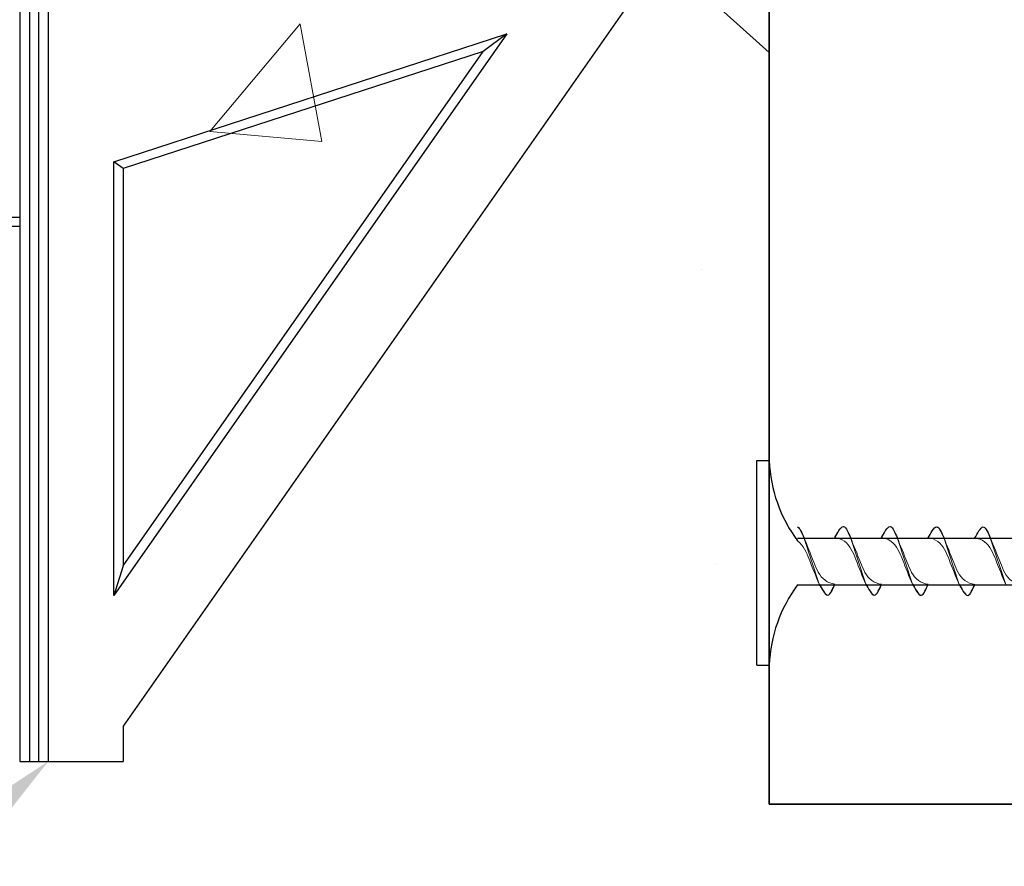
# Model space of a CAD drawing. Units: inches. Extents: x 15715.2 to 15775.2, y 2805 to 2888.2.
# Drawn here: x 15732.3 to 15735, y 2869.5 to 2871.8 of the extents above; entities that cross this region are included whole.
import ezdxf
from ezdxf import colors
from ezdxf.entities.mleader import LeaderData, LeaderLine
from ezdxf.math import Vec2, Vec3

# ---------------------------------------------------------------- set-up
doc = ezdxf.new("R2010")
doc.units = ezdxf.units.IN
doc.header["$MEASUREMENT"] = 0
doc.layers.add('conc', color=8, linetype='Continuous', lineweight=0)
doc.layers.add('Dim', color=7, linetype='Continuous', lineweight=25)
doc.styles.add('Logix', font='sanss___.ttf', dxfattribs={"height": 0.125})
doc.dimstyles.new('LOGIX Imp Engineering', dxfattribs={"dimtxt": 0.125, "dimasz": 0.125, "dimexe": 0.125, "dimexo": 0.1, "dimgap": 0.1, "dimtad": 0, "dimtoh": 1, "dimdec": 0, "dimzin": 0, "dimdsep": 46, "dimlunit": 3, "dimtxsty": 'Logix', "dimcen": 0.1, "dimadec": 0, "dimazin": 0, "dimtfac": 1, "dimtdec": 0, "dimtofl": 0, "dimtmove": 1, "dimatfit": 0, "dimfxl": 1, "dimtolj": 1, "dimtzin": 0, "dimlwd": 13, "dimlwe": 13, "dimarcsym": 0})

# ---------------------------------------------------------------- blocks, each defined once
blk = doc.blocks.new('screw 8in')
for p, q in [((0, 0.1987), (6.2996, 0.1987)), ((0, -0.1763), (6.1739, -0.1763))]:
    blk.add_line(p, q)
at = {"lineweight": 5}
for p, q in [((0.0502, 0.2049), (0.1739, -0.1707)), ((0.425, 0.2039), (0.5488, -0.1717)), ((0.7999, 0.2036), (0.9236, -0.172)), ((1.1747, 0.2027), (1.2985, -0.173)), ((1.5494, 0.2008), (1.6732, -0.1748))]:
    blk.add_line(p, q, dxfattribs=at)
blk.add_open_spline([(0, 0.2907), (0.0196, 0.2809), (0.0379, 0.2339), (0.0502, 0.2049)], degree=3)
for points, start_tangent, end_tangent in [([(0.2994, 0.2036), (0.3687, 0.2915), (0.425, 0.2039)], (0.571797, 0.820395), (0.389557, -0.921002)), ([(0.6742, 0.2033), (0.7436, 0.2912), (0.7999, 0.2036)], (0.571797, 0.820395), (0.389557, -0.921002)), ([(1.0491, 0.2023), (1.1184, 0.2902), (1.1747, 0.2027)], (0.571797, 0.820395), (0.389557, -0.921002)), ([(1.4238, 0.2005), (1.4931, 0.2884), (1.5494, 0.2008)], (0.571797, 0.820395), (0.389557, -0.921002)), ([(0.1738, -0.171), (0.2431, -0.2589), (0.2994, -0.1713)], (0.571797, -0.820395), (0.389557, 0.921002)), ([(0.1739, -0.1708), (0.2432, -0.2586), (0.2995, -0.1711)], (0.571797, -0.820395), (0.389557, 0.921002)), ([(0.5486, -0.1719), (0.618, -0.2598), (0.6743, -0.1722)], (0.571797, -0.820395), (0.389557, 0.921002)), ([(0.5487, -0.1717), (0.6181, -0.2596), (0.6744, -0.172)], (0.571797, -0.820395), (0.389557, 0.921002)), ([(0.9235, -0.1722), (0.9929, -0.2601), (1.0491, -0.1726)], (0.571797, -0.820395), (0.389557, 0.921002)), ([(0.9236, -0.172), (0.993, -0.2599), (1.0492, -0.1723)], (0.571797, -0.820395), (0.389557, 0.921002)), ([(1.2984, -0.1732), (1.3677, -0.2611), (1.424, -0.1735)], (0.571797, -0.820395), (0.389557, 0.921002)), ([(1.2985, -0.173), (1.3678, -0.2609), (1.4241, -0.1733)], (0.571797, -0.820395), (0.389557, 0.921002))]:
    blk.add_spline(points, degree=3, dxfattribs=dict(start_tangent=start_tangent, end_tangent=end_tangent))
blk.add_open_spline([(0, 0.1763), (0.0009, 0.1756), (0.0482, 0.1419), (0.1004, 0.0118), (0.1459, -0.1044), (0.1738, -0.1704)], degree=3, knots=[0.0804942, 0.0804942, 0.0804942, 0.0804942, 0.0839612, 0.2550406, 0.4701193, 0.4701193, 0.4701193, 0.4701193], dxfattribs=at)
for points, start_tangent, end_tangent in [([(0.2996, -0.1704), (0.2213, -0.1401), (0.1309, 0.0052), (0.0503, 0.2046)], (-0.99352, 0.113659), (-0.389557, 0.921002)), ([(0.2994, 0.2036), (0.3777, 0.1733), (0.4681, 0.028), (0.5486, -0.1714)], (0.99352, -0.113659), (0.389557, -0.921002)), ([(0.6744, -0.1714), (0.5961, -0.141), (0.5057, 0.0042), (0.4251, 0.2036)], (-0.99352, 0.113659), (-0.389557, 0.921002)), ([(0.6742, 0.2033), (0.7525, 0.173), (0.8429, 0.0277), (0.9235, -0.1717)], (0.99352, -0.113659), (0.389557, -0.921002)), ([(1.0493, -0.1717), (0.971, -0.1413), (0.8806, 0.0039), (0.8, 0.2033)], (-0.99352, 0.113659), (-0.389557, 0.921002)), ([(1.0491, 0.2023), (1.1274, 0.172), (1.2178, 0.0268), (1.2984, -0.1727)], (0.99352, -0.113659), (0.389557, -0.921002)), ([(1.4241, -0.1727), (1.3458, -0.1423), (1.2554, 0.0029), (1.1748, 0.2023)], (-0.99352, 0.113659), (-0.389557, 0.921002)), ([(1.4238, 0.2005), (1.5021, 0.1701), (1.5925, 0.0249), (1.6731, -0.1745)], (0.99352, -0.113659), (0.389557, -0.921002)), ([(1.7988, -0.1745), (1.7205, -0.1441), (1.6301, 0.0011), (1.5495, 0.2005)], (-0.99352, 0.113659), (-0.389557, 0.921002))]:
    blk.add_spline(points, degree=3, dxfattribs=dict(at, start_tangent=start_tangent, end_tangent=end_tangent))
at = {"layer": 'Dim', "ltscale": 0.01}
for p, q in [((-0.3282, 0), (-0.3282, 0.8212)), ((-0.3282, 0.8212), (-0.2282, 0.8212)), ((-0.3282, -0.8212), (-0.3282, 0)), ((-0.3282, -0.8212), (-0.2282, -0.8212))]:
    blk.add_line(p, q, dxfattribs=at)
for centre, start, end in [((0.9463, 0.8739), 182.56757, 216.39888), ((0.9463, -0.8739), 143.60112, 177.43243)]:
    blk.add_arc(centre, 1.1757, start, end, dxfattribs=at)
blk = doc.blocks.new('*D181')
at = {"layer": 'Defpoints', "color": 0, "ltscale": 0.01, "transparency": 16777216}
for p in [(15741.0745, 2881.3573), (15734.3245, 2877.6488), (15741.0745, 2869.6668)]:
    blk.add_point(p, dxfattribs=at)
at = {"layer": 'Dim', "color": 0, "linetype": 'Continuous', "lineweight": 13, "ltscale": 0.01, "transparency": 16777216}
for p, q in [((15734.3245, 2878.2488), (15734.3245, 2882.1073)), ((15741.0745, 2870.2668), (15741.0745, 2882.1073)), ((15735.0745, 2881.3573), (15740.3245, 2881.3573))]:
    blk.add_line(p, q, dxfattribs=at)
at = {"layer": 'Dim', "color": 0, "ltscale": 0.01, "transparency": 16777216}
for points in [[(15735.0745, 2881.4823), (15735.0745, 2881.2323), (15734.3245, 2881.3573)], [(15740.3245, 2881.4823), (15740.3245, 2881.2323), (15741.0745, 2881.3573)]]:
    blk.add_solid(points, dxfattribs=at)
at = {"layer": 'Dim', "color": 0, "ltscale": 0.01, "transparency": 16777216, "insert": (15737.6995, 2881.4573), "char_height": 0.75, "attachment_point": 5, "style": 'Logix'}
blk.add_mtext('\\A1;6.75" Bearing\\PSee Note 1', dxfattribs=at)
blk = doc.blocks.new('*D183')
at = {"layer": 'Defpoints', "color": 0, "ltscale": 0.01, "transparency": 16777216}
for p in [(15741.0745, 2886.5), (15730.3245, 2877.6668), (15741.0745, 2869.6668)]:
    blk.add_point(p, dxfattribs=at)
at = {"layer": 'Dim', "color": 0, "linetype": 'Continuous', "lineweight": 13, "ltscale": 0.01, "transparency": 16777216}
for p, q in [((15730.3245, 2878.2668), (15730.3245, 2887.25)), ((15741.0745, 2870.2668), (15741.0745, 2887.25)), ((15731.0745, 2886.5), (15732.4421, 2886.5)), ((15740.3245, 2886.5), (15738.9569, 2886.5))]:
    blk.add_line(p, q, dxfattribs=at)
at = {"layer": 'Dim', "color": 0, "ltscale": 0.01, "transparency": 16777216}
for points in [[(15731.0745, 2886.625), (15731.0745, 2886.375), (15730.3245, 2886.5)], [(15740.3245, 2886.625), (15740.3245, 2886.375), (15741.0745, 2886.5)]]:
    blk.add_solid(points, dxfattribs=at)
at = {"layer": 'Dim', "color": 0, "ltscale": 0.01, "transparency": 16777216, "insert": (15735.6995, 2886.5), "char_height": 0.75, "width": 8.124447, "attachment_point": 5, "style": 'Logix'}
blk.add_mtext('\\A1;\\P10.75" Curb\\PSee Note 1', dxfattribs=at)

msp = doc.modelspace()

# ---------------------------------------------------------------- hatches: boundary and pattern name
at = {"layer": 'conc'}
h = msp.add_hatch(dxfattribs=at)
h.set_pattern_fill('AR-CONC', color=256, scale=0.5, style=0)
h.set_pattern_definition([(50, (0, 0), (3.5863009, -0.3137607), [0.375, -4.125]), (355, (0, 0), (-0.6937567, 3.7609607), [0.3, -3.3]), (100.451444, (0.299, -0.026), (2.8925442, 3.44719995), [0.318701, -3.5057106]), (46.1842, (0, 1), (5.3362067, -0.8275964), [0.5625, -6.1875]), (96.635635, (0.4447, 0.931), (4.6733097, 4.870593), [0.4780517, -5.2585688]), (351.184164, (0, 1), (4.6733097, 4.870593), [0.45, -4.95]), (21, (0.5, 0.75), (2.98453526, -2.01309445), [0.375, -4.125]), (326, (0.5, 0.75), (1.2165767, 3.6257502), [0.3, -3.3]), (71.451445, (0.7487, 0.5822), (4.2011119, 1.6126558), [0.31870095, -3.5057106]), (37.5, (0, 0), (0.06079928, 1.66446927), [0, -3.26, 0, -3.35, 0, -3.3125]), (7.5, (0, 0), (1.31534769, 1.97205856), [0, -1.91, 0, -3.185, 0, -1.2625]), (327.5, (-1.115, 0), (2.66911218, -0.11277436), [0, -1.25, 0, -3.9, 0, -5.175]), (317.5, (-1.615, 0), (2.91593085, 0.5005249), [0, -1.625, 0, -2.59, 0, -3.675])])
h.paths.add_polyline_path([(15730.3245, 2877.6668), (15734.3245, 2877.6488), (15734.3245, 2869.6668), (15741.0745, 2869.6668), (15741.0745, 2861.6668), (15740.0745, 2861.6668), (15740.0745, 2856.7918), (15738.3245, 2847.7918), (15738.3245, 2844.9734), (15734.9955, 2844.6617), (15734.3696, 2845.9829), (15733.6301, 2843.1541), (15733.0108, 2844.4614), (15730.3245, 2844.2025)])

# ---------------------------------------------------------------- linework, layer by layer
at = {"color": 92, "linetype": 'Continuous', "lineweight": 25}
for p, q in [((15732.3495, 2873.0488), (15732.3495, 2869.7813)), ((15732.3745, 2869.7813), (15732.3745, 2873.0488)), ((15732.3245, 2869.7813), (15732.3245, 2873.0134)), ((15732.3995, 2873.0134), (15732.3995, 2869.7813)), ((15733.9518, 2871.8063), (15732.5995, 2869.8751)), ((15733.6243, 2871.7236), (15732.5745, 2870.2242)), ((15732.5745, 2871.382), (15733.6243, 2871.7236)), ((15733.6243, 2871.7236), (15733.561, 2871.6767)), ((15733.561, 2871.6767), (15732.5995, 2871.3638)), ((15732.5995, 2870.3035), (15733.561, 2871.6767)), ((15732.5745, 2870.2242), (15732.5745, 2871.382)), ((15732.5995, 2871.3638), (15732.5745, 2871.382)), ((15732.5995, 2871.3638), (15732.5995, 2870.3035)), ((15731.731, 2871.2338), (15732.3245, 2871.2338)), ((15732.3245, 2871.2088), (15731.731, 2871.2088)), ((15732.5995, 2870.3035), (15732.5745, 2870.2242)), ((15732.5995, 2869.8751), (15732.5995, 2869.7813)), ((15732.3245, 2869.7813), (15732.5995, 2869.7813))]:
    msp.add_line(p, q, dxfattribs=at)
at = {"color": 5, "linetype": 'Continuous', "lineweight": 25}
msp.add_line((15734.3245, 2872.6738), (15734.3245, 2871.6738), dxfattribs=at)
at = {"color": 1, "linetype": 'Continuous', "lineweight": 25}
for p in [(15734.3245, 2872.6738), (15734.0745, 2871.8988)]:
    msp.add_line(p, (15734.3245, 2871.6738), dxfattribs=at)
at = {"layer": 'Dim', "color": 42, "ltscale": 0.01}
for p, q in [((15734.3245, 2877.6488), (15734.3245, 2869.6668)), ((15734.3245, 2869.6668), (15741.0745, 2869.6668))]:
    msp.add_line(p, q, dxfattribs=at)
msp.add_lwpolyline([(15734.3245, 2877.6668), (15735.0745, 2877.6668), (15735.0745, 2869.6668), (15734.3245, 2869.6668)], close=True, dxfattribs=at)

# ---------------------------------------------------------------- block references
at = {"layer": 'Dim', "ltscale": 0.01, "xscale": 0.332317770786176, "yscale": 0.332317770786176, "zscale": 0.332317770786176}
msp.add_blockref('screw 8in', (15734.4003, 2870.3111), dxfattribs=at)

# ---------------------------------------------------------------- dimensions: what is measured, and where the dimension line sits
at = {"layer": 'Dim', "ltscale": 0.01}
dim = msp.add_linear_dim(base=(15741.0745, 2886.5), p1=(15730.3245, 2877.6668), p2=(15741.0745, 2869.6668), text='\\P<> Curb\\PSee Note 1', dimstyle='LOGIX Imp Engineering', override={"dimdec": 2, "dimpost": '\\X'}, dxfattribs=at)
dim.commit()
dim.dimension.update_dxf_attribs({"geometry": '*D183', "text_midpoint": (15735.6995, 2886.5)})
dim = msp.add_linear_dim(base=(15741.0745, 2881.3573), p1=(15734.3245, 2877.6488), p2=(15741.0745, 2869.6668), text='6.75" Bearing\\PSee Note 1', dimstyle='LOGIX Imp Engineering', override={"dimpost": '\\X'}, dxfattribs=at)
dim.commit()
dim.dimension.update_dxf_attribs({"geometry": '*D181', "text_midpoint": (15737.6995, 2881.4573), "dimtype": 160})

# ---------------------------------------------------------------- leaders
ml = msp.add_multileader_mtext('Standard', dxfattribs=at)
ml.set_content('\\A1;Logix XP-1 side\\Pweb w/ {\\H0.7x;\\S1/4;}" cone.\\PCut to suit KD\\Ppanel.', color=256, style='Logix')
ml.set_leader_properties(linetype='Continuous', lineweight=20)
ml.build(insert=Vec2(0, 0))
ml.multileader.update_dxf_attribs({"text_left_attachment_type": 2, "text_right_attachment_type": 2, "text_top_attachment_type": 10, "dogleg_length": 0.125, "arrow_head_size": 0.75, "scale": 6})
ctx = ml.context
ctx.base_point, ctx.scale, ctx.char_height, ctx.arrow_head_size, ctx.landing_gap_size, ctx.plane_origin = Vec3(15716.82, 2863.0127), 6, 0.75, 0.75, 0.18, Vec3(15731.231, 2863.85)
ctx.left_attachment, ctx.right_attachment, ctx.bottom_attachment = 2, 2, 10
notes = []
notes.append((ctx, [(0, (1, 1, 0), (15725.0092, 2863.0127), (-1, 0), 0.75, [(0, [(15732.3995, 2869.7813)], 0, [])])]))
ctx.mtext.insert, ctx.mtext.flow_direction = Vec3(15717, 2865.4796), 5
for ctx, leaders in notes:
    for number, flags, end, landing, length, lines in leaders:
        leader = LeaderData()
        leader.index, (leader.has_last_leader_line, leader.has_dogleg_vector, leader.attachment_direction) = number, flags
        leader.last_leader_point, leader.dogleg_vector, leader.dogleg_length = Vec3(end), Vec3(landing), length
        for number, points, colour, breaks in lines:
            line = LeaderLine()
            line.index, line.vertices, line.color, line.breaks = number, Vec3.list(points), colors.encode_raw_color(colour), breaks
            leader.lines.append(line)
        ctx.leaders.append(leader)

doc.saveas('drawing.dxf')
